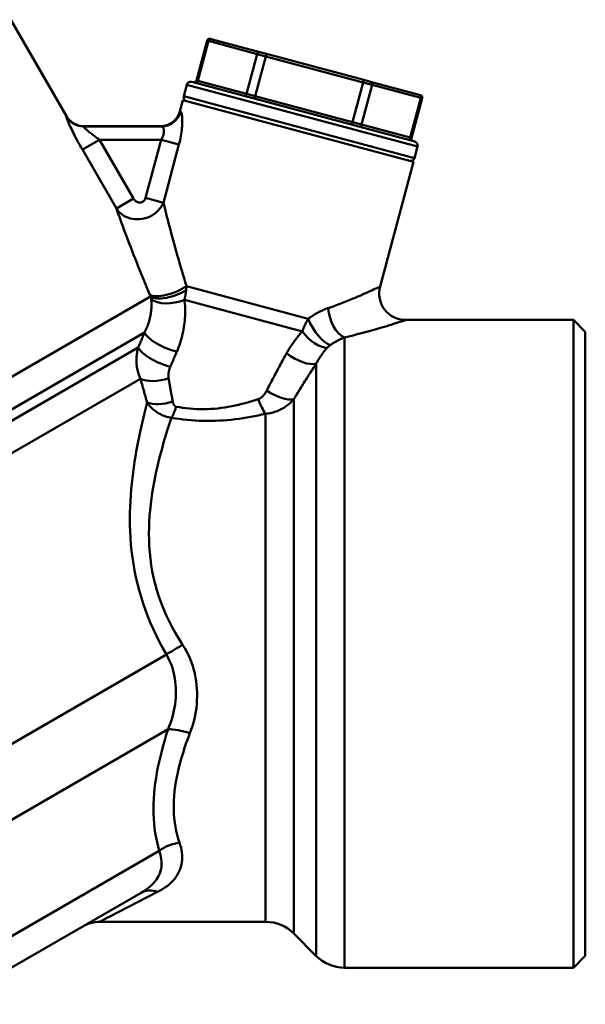
# Model space of a CAD drawing. Extents: x -14 to 5683, y -15 to 440.
# Drawn here: x 535 to 578, y 73 to 147 of the extents above; entities that cross this region are included whole.
import ezdxf

# ---------------------------------------------------------------- set-up
doc = ezdxf.new("R2010")
doc.units = 0
doc.layers.add('AM_0', color=7, linetype='CONTINUOUS', lineweight=50)

# ---------------------------------------------------------------- blocks, each defined once
blk = doc.blocks.new('2848-07')
at = {"layer": 'AM_0'}
for p, q in [((71.703, 47.023), (75.901, 39.75)), ((86.489, 45.446), (85.687, 42.451)), ((85.79, 42.423), (86.592, 45.418)), ((86.592, 45.418), (86.489, 45.446)), ((86.592, 45.418), (90.259, 44.435)), ((86.734, 45.587), (86.811, 45.566)), ((90.478, 44.584), (86.811, 45.566)), ((90.478, 44.584), (90.98, 44.449)), ((90.259, 44.435), (89.457, 41.441)), ((90.126, 41.262), (90.928, 44.256)), ((90.928, 44.256), (90.259, 44.435)), ((90.928, 44.256), (90.98, 44.449)), ((90.928, 44.256), (98.262, 42.291)), ((98.314, 42.484), (90.98, 44.449)), ((85.337, 42.338), (102.145, 37.834)), ((85.687, 42.451), (85.79, 42.423)), ((89.457, 41.441), (85.79, 42.423)), ((98.262, 42.291), (97.459, 39.297)), ((98.262, 42.291), (98.314, 42.484)), ((98.931, 42.112), (98.262, 42.291)), ((98.314, 42.484), (98.815, 42.35)), ((102.482, 41.367), (98.815, 42.35)), ((84.737, 41.256), (84.97, 42.126)), ((102.357, 37.467), (84.97, 42.126)), ((98.129, 39.117), (98.931, 42.112)), ((98.931, 42.112), (102.598, 41.129)), ((84.659, 40.966), (84.43, 40.112)), ((84.659, 40.966), (102.046, 36.308)), ((84.737, 41.256), (102.124, 36.597)), ((89.457, 41.441), (90.126, 41.262)), ((90.126, 41.262), (90.074, 41.068)), ((97.459, 39.297), (90.126, 41.262)), ((102.598, 41.129), (101.795, 38.135)), ((102.701, 41.101), (101.899, 38.107)), ((102.482, 41.367), (102.56, 41.346)), ((102.701, 41.101), (102.598, 41.129)), ((83.058, 38.978), (77.181, 38.978)), ((77.201, 39), (82.982, 39)), ((97.459, 39.297), (97.408, 39.103)), ((97.459, 39.297), (98.129, 39.117)), ((101.795, 38.135), (98.129, 39.117)), ((77.096, 37.234), (78.385, 37.978)), ((80.943, 33.546), (78.385, 37.978)), ((78.385, 37.978), (83.023, 37.978)), ((83.023, 37.978), (81.849, 33.599)), ((83.023, 37.978), (84.376, 37.615)), ((101.795, 38.135), (101.899, 38.107)), ((77.096, 37.234), (79.655, 32.802)), ((83.203, 33.237), (84.376, 37.615)), ((102.124, 36.597), (102.357, 37.467)), ((102.046, 36.308), (99.53, 26.918)), ((80.943, 33.546), (79.655, 32.802)), ((81.849, 33.599), (83.203, 33.237)), ((84.937, 26.946), (94.109, 24.488)), ((42.067, 2.975), (82.236, 26.166)), ((84.784, 25.925), (93.677, 23.542)), ((101.462, 24.4), (114.1, 24.4)), ((114.1, 24.4), (114.1, -24.4)), ((115, 23.5), (114.1, 24.4)), ((43.017, 1.074), (81.779, 23.453)), ((96.843, -24.4), (96.843, 23.081)), ((115, -23.5), (115, 23.5)), ((43.36, 0.414), (81.305, 22.322)), ((94.721, -23.521), (94.721, 21.114)), ((44.442, -1.411), (81.474, 19.97)), ((93.029, -21.829), (93.029, 18.422)), ((90.907, -20.95), (90.907, 17.336)), ((48.365, -21.037), (83.425, -0.794)), ((52.477, -24.378), (83.55, -6.437)), ((62.858, -27.159), (82.889, -15.595)), ((68.17, -26.46), (81.518, -18.753)), ((82.768, -18.688), (78.383, -20.95)), ((78.383, -20.95), (90.907, -20.95)), ((93.029, -21.829), (94.721, -23.521)), ((115, -23.5), (114.1, -24.4)), ((96.843, -24.4), (114.1, -24.4))]:
    blk.add_line(p, q, dxfattribs=at)
at = {"layer": 'AM_0', "flags": 128}
for points in [[(82.982, 39), (83.063, 39.002), (83.145, 39.009), (83.226, 39.02), (83.306, 39.036), (83.385, 39.055), (83.463, 39.079), (83.54, 39.108), (83.615, 39.14), (83.688, 39.177), (83.759, 39.217), (83.828, 39.262), (83.894, 39.31), (83.958, 39.361), (84.018, 39.416), (84.076, 39.474), (84.13, 39.535), (84.181, 39.6), (84.228, 39.666), (84.272, 39.736), (84.312, 39.807), (84.348, 39.881), (84.38, 39.956), (84.407, 40.033), (84.43, 40.112)], [(84.376, 37.615), (84.417, 37.773), (84.454, 37.931), (84.488, 38.089), (84.518, 38.246), (84.544, 38.4), (84.566, 38.552), (84.585, 38.699), (84.6, 38.842), (84.611, 38.98), (84.619, 39.112), (84.624, 39.238), (84.626, 39.356), (84.625, 39.468), (84.621, 39.572), (84.615, 39.667), (84.607, 39.753), (84.597, 39.83), (84.586, 39.897), (84.574, 39.954), (84.56, 40.002), (84.545, 40.04), (84.529, 40.068), (84.513, 40.085), (84.496, 40.092)], [(75.883, 39.728), (75.88, 39.72), (75.882, 39.699), (75.89, 39.667), (75.903, 39.623), (75.923, 39.569), (75.948, 39.504), (75.978, 39.428), (76.014, 39.343), (76.054, 39.249), (76.1, 39.147), (76.15, 39.037), (76.205, 38.921), (76.263, 38.798), (76.326, 38.67), (76.391, 38.537), (76.461, 38.401), (76.533, 38.261), (76.607, 38.118), (76.684, 37.974), (76.763, 37.827), (76.844, 37.679), (76.927, 37.531), (77.011, 37.382), (77.096, 37.234)], [(75.901, 39.75), (75.935, 39.694), (75.972, 39.64), (76.011, 39.587), (76.051, 39.536), (76.095, 39.487), (76.14, 39.439), (76.187, 39.394), (76.237, 39.351), (76.288, 39.31), (76.34, 39.271), (76.395, 39.235), (76.451, 39.201), (76.508, 39.169), (76.567, 39.141), (76.627, 39.114), (76.688, 39.09), (76.75, 39.069), (76.813, 39.051), (76.876, 39.036), (76.94, 39.023), (77.005, 39.013), (77.07, 39.006), (77.135, 39.001), (77.201, 39)], [(78.385, 37.978), (78.299, 38.037), (78.216, 38.097), (78.133, 38.156), (78.052, 38.215), (77.974, 38.274), (77.897, 38.332), (77.823, 38.389), (77.751, 38.445), (77.682, 38.5), (77.617, 38.553), (77.555, 38.604), (77.497, 38.654), (77.443, 38.7), (77.393, 38.744), (77.348, 38.785), (77.308, 38.823), (77.273, 38.857), (77.243, 38.887), (77.218, 38.914), (77.2, 38.936), (77.186, 38.953), (77.179, 38.966), (77.177, 38.974), (77.181, 38.978)], [(83.058, 38.978), (83.078, 38.975), (83.098, 38.967), (83.117, 38.956), (83.136, 38.94), (83.153, 38.921), (83.171, 38.897), (83.186, 38.87), (83.201, 38.839), (83.214, 38.804), (83.224, 38.765), (83.233, 38.723), (83.239, 38.678), (83.242, 38.63), (83.242, 38.579), (83.238, 38.526), (83.23, 38.47), (83.219, 38.413), (83.204, 38.353), (83.184, 38.293), (83.16, 38.231), (83.132, 38.168), (83.099, 38.105), (83.063, 38.041), (83.023, 37.978)], [(81.849, 33.599), (81.835, 33.552), (81.815, 33.506), (81.792, 33.461), (81.765, 33.419), (81.733, 33.381), (81.698, 33.345), (81.659, 33.315), (81.617, 33.289), (81.572, 33.268), (81.524, 33.253), (81.475, 33.244), (81.426, 33.241), (81.376, 33.243), (81.326, 33.25), (81.278, 33.263), (81.231, 33.28), (81.187, 33.302), (81.144, 33.328), (81.104, 33.358), (81.066, 33.39), (81.031, 33.426), (80.999, 33.464), (80.97, 33.504), (80.943, 33.546)], [(79.655, 32.802), (79.745, 32.676), (79.848, 32.557), (79.963, 32.447), (80.089, 32.347), (80.226, 32.256), (80.373, 32.177), (80.53, 32.11), (80.697, 32.056), (80.873, 32.016), (81.058, 31.992), (81.248, 31.986), (81.441, 31.996), (81.636, 32.022), (81.829, 32.066), (82.017, 32.126), (82.199, 32.203), (82.372, 32.297), (82.533, 32.404), (82.682, 32.524), (82.817, 32.653), (82.937, 32.791), (83.042, 32.935), (83.13, 33.084), (83.203, 33.237)], [(79.655, 32.799), (79.725, 32.604), (79.8, 32.396), (79.879, 32.179), (79.962, 31.952), (80.048, 31.717), (80.137, 31.475), (80.23, 31.225), (80.325, 30.968), (80.424, 30.705), (80.526, 30.436), (80.63, 30.162), (80.737, 29.883), (80.846, 29.599), (80.958, 29.312), (81.071, 29.021), (81.187, 28.727), (81.305, 28.43), (81.426, 28.13), (81.548, 27.828), (81.672, 27.523), (81.798, 27.215), (81.926, 26.907), (82.056, 26.596), (82.188, 26.285)], [(84.937, 26.946), (84.845, 27.244), (84.755, 27.542), (84.667, 27.838), (84.579, 28.133), (84.494, 28.426), (84.409, 28.716), (84.327, 29.005), (84.246, 29.29), (84.166, 29.573), (84.089, 29.853), (84.012, 30.129), (83.938, 30.402), (83.865, 30.672), (83.794, 30.936), (83.725, 31.196), (83.658, 31.451), (83.593, 31.699), (83.53, 31.942), (83.47, 32.177), (83.411, 32.406), (83.356, 32.626), (83.302, 32.839), (83.251, 33.043), (83.203, 33.235)], [(84.911, 26.634), (84.913, 26.647), (84.914, 26.66), (84.915, 26.673), (84.917, 26.686), (84.918, 26.698), (84.919, 26.711), (84.92, 26.724), (84.922, 26.737), (84.923, 26.75), (84.924, 26.763), (84.925, 26.776), (84.926, 26.789), (84.927, 26.802), (84.928, 26.815), (84.929, 26.828), (84.93, 26.841), (84.931, 26.854), (84.932, 26.867), (84.933, 26.88), (84.934, 26.893), (84.934, 26.907), (84.935, 26.92), (84.936, 26.933), (84.937, 26.946)], [(99.521, 26.91), (99.513, 26.907), (99.49, 26.896), (99.452, 26.878), (99.398, 26.853), (99.329, 26.821), (99.245, 26.782), (99.146, 26.736), (99.031, 26.683), (98.903, 26.624), (98.76, 26.559), (98.605, 26.489), (98.438, 26.414), (98.259, 26.335), (98.069, 26.252), (97.867, 26.165), (97.655, 26.076), (97.432, 25.983), (97.2, 25.888), (96.958, 25.792), (96.707, 25.694), (96.449, 25.595), (96.182, 25.496), (95.909, 25.397), (95.63, 25.298)], [(82.272, 25.995), (82.283, 25.898), (82.292, 25.799), (82.298, 25.699), (82.301, 25.598), (82.302, 25.495), (82.3, 25.392), (82.296, 25.287), (82.288, 25.182), (82.278, 25.075), (82.265, 24.969), (82.25, 24.861), (82.231, 24.754), (82.209, 24.646), (82.185, 24.537), (82.157, 24.429), (82.127, 24.32), (82.094, 24.211), (82.057, 24.101), (82.018, 23.992), (81.976, 23.884), (81.931, 23.775), (81.883, 23.667), (81.832, 23.56), (81.779, 23.453)], [(82.188, 26.285), (82.19, 26.28), (82.192, 26.275), (82.194, 26.27), (82.196, 26.265), (82.198, 26.26), (82.2, 26.255), (82.202, 26.25), (82.204, 26.245), (82.206, 26.24), (82.208, 26.235), (82.211, 26.23), (82.213, 26.225), (82.215, 26.22), (82.217, 26.215), (82.219, 26.21), (82.221, 26.206), (82.223, 26.201), (82.225, 26.196), (82.226, 26.191), (82.228, 26.186), (82.23, 26.181), (82.232, 26.176), (82.234, 26.171), (82.236, 26.166)], [(82.236, 26.166), (82.238, 26.159), (82.24, 26.152), (82.242, 26.145), (82.244, 26.138), (82.246, 26.13), (82.248, 26.123), (82.25, 26.116), (82.251, 26.109), (82.253, 26.102), (82.255, 26.094), (82.256, 26.087), (82.258, 26.08), (82.259, 26.073), (82.261, 26.066), (82.262, 26.059), (82.263, 26.051), (82.265, 26.044), (82.266, 26.037), (82.267, 26.03), (82.268, 26.023), (82.269, 26.016), (82.27, 26.009), (82.271, 26.002), (82.272, 25.995)], [(84.784, 25.925), (84.791, 25.953), (84.798, 25.982), (84.805, 26.011), (84.812, 26.04), (84.819, 26.069), (84.825, 26.099), (84.831, 26.128), (84.837, 26.157), (84.843, 26.187), (84.849, 26.216), (84.855, 26.246), (84.86, 26.275), (84.865, 26.305), (84.87, 26.335), (84.875, 26.365), (84.88, 26.394), (84.885, 26.424), (84.889, 26.454), (84.893, 26.484), (84.897, 26.514), (84.901, 26.544), (84.905, 26.574), (84.908, 26.604), (84.911, 26.634)], [(84.211, 22.011), (84.279, 22.176), (84.344, 22.342), (84.404, 22.51), (84.461, 22.677), (84.514, 22.846), (84.563, 23.015), (84.608, 23.183), (84.649, 23.352), (84.687, 23.521), (84.72, 23.689), (84.749, 23.856), (84.774, 24.023), (84.796, 24.189), (84.813, 24.354), (84.827, 24.518), (84.837, 24.681), (84.843, 24.843), (84.845, 25.004), (84.844, 25.163), (84.839, 25.32), (84.83, 25.475), (84.818, 25.627), (84.803, 25.777), (84.784, 25.925)], [(95.63, 25.298), (95.568, 25.277), (95.507, 25.254), (95.444, 25.23), (95.382, 25.206), (95.319, 25.18), (95.256, 25.153), (95.193, 25.125), (95.13, 25.096), (95.066, 25.066), (95.003, 25.035), (94.939, 25.003), (94.875, 24.97), (94.811, 24.935), (94.746, 24.9), (94.682, 24.863), (94.618, 24.826), (94.554, 24.787), (94.49, 24.748), (94.426, 24.707), (94.362, 24.665), (94.299, 24.623), (94.235, 24.579), (94.172, 24.534), (94.109, 24.488)], [(94.109, 24.488), (94.087, 24.451), (94.067, 24.414), (94.046, 24.376), (94.025, 24.338), (94.005, 24.3), (93.985, 24.261), (93.965, 24.223), (93.946, 24.184), (93.927, 24.145), (93.908, 24.106), (93.89, 24.066), (93.871, 24.027), (93.853, 23.987), (93.836, 23.947), (93.818, 23.907), (93.801, 23.867), (93.785, 23.827), (93.768, 23.786), (93.752, 23.746), (93.737, 23.705), (93.721, 23.664), (93.706, 23.623), (93.692, 23.583), (93.677, 23.542)], [(96.843, 23.081), (97.175, 23.159), (97.499, 23.238), (97.815, 23.318), (98.122, 23.397), (98.419, 23.476), (98.705, 23.554), (98.981, 23.631), (99.244, 23.706), (99.496, 23.78), (99.734, 23.85), (99.96, 23.919), (100.172, 23.984), (100.369, 24.045), (100.553, 24.103), (100.721, 24.157), (100.873, 24.206), (101.008, 24.249), (101.125, 24.287), (101.224, 24.319), (101.306, 24.346), (101.369, 24.367), (101.415, 24.381), (101.442, 24.391), (101.452, 24.394)], [(81.779, 23.453), (81.759, 23.406), (81.74, 23.358), (81.72, 23.311), (81.701, 23.264), (81.681, 23.217), (81.661, 23.17), (81.642, 23.122), (81.622, 23.075), (81.603, 23.028), (81.583, 22.981), (81.563, 22.934), (81.543, 22.887), (81.524, 22.84), (81.504, 22.792), (81.484, 22.745), (81.464, 22.698), (81.444, 22.651), (81.425, 22.604), (81.405, 22.557), (81.385, 22.51), (81.365, 22.463), (81.345, 22.416), (81.325, 22.369), (81.305, 22.322)], [(93.677, 23.542), (93.623, 23.483), (93.569, 23.424), (93.515, 23.363), (93.461, 23.302), (93.408, 23.24), (93.355, 23.176), (93.302, 23.112), (93.25, 23.047), (93.198, 22.981), (93.147, 22.914), (93.097, 22.846), (93.046, 22.778), (92.997, 22.708), (92.947, 22.638), (92.899, 22.567), (92.851, 22.495), (92.803, 22.423), (92.756, 22.349), (92.71, 22.275), (92.664, 22.2), (92.619, 22.125), (92.574, 22.049), (92.53, 21.972), (92.487, 21.895)], [(95.768, 22.5), (95.812, 22.531), (95.856, 22.562), (95.901, 22.592), (95.946, 22.622), (95.991, 22.651), (96.035, 22.679), (96.081, 22.707), (96.126, 22.734), (96.171, 22.761), (96.216, 22.786), (96.261, 22.812), (96.307, 22.836), (96.352, 22.86), (96.397, 22.883), (96.442, 22.906), (96.487, 22.928), (96.532, 22.949), (96.577, 22.97), (96.622, 22.99), (96.666, 23.01), (96.711, 23.029), (96.755, 23.047), (96.799, 23.064), (96.843, 23.081)], [(81.305, 22.322), (81.278, 22.225), (81.254, 22.128), (81.233, 22.031), (81.215, 21.932), (81.2, 21.834), (81.188, 21.735), (81.178, 21.635), (81.172, 21.536), (81.169, 21.436), (81.168, 21.337), (81.17, 21.237), (81.176, 21.138), (81.184, 21.039), (81.195, 20.94), (81.209, 20.841), (81.226, 20.742), (81.246, 20.643), (81.27, 20.545), (81.296, 20.447), (81.325, 20.35), (81.358, 20.254), (81.393, 20.158), (81.432, 20.063), (81.474, 19.97)], [(94.721, 21.114), (94.751, 21.17), (94.781, 21.226), (94.812, 21.282), (94.843, 21.336), (94.874, 21.391), (94.906, 21.445), (94.939, 21.498), (94.971, 21.551), (95.005, 21.603), (95.039, 21.654), (95.073, 21.705), (95.107, 21.755), (95.142, 21.805), (95.178, 21.854), (95.213, 21.903), (95.25, 21.95), (95.286, 21.997), (95.323, 22.044), (95.36, 22.09), (95.398, 22.135), (95.435, 22.179), (95.474, 22.223), (95.512, 22.266), (95.55, 22.308)], [(95.55, 22.308), (95.559, 22.317), (95.567, 22.326), (95.575, 22.334), (95.583, 22.343), (95.592, 22.351), (95.6, 22.359), (95.609, 22.368), (95.618, 22.376), (95.626, 22.384), (95.635, 22.392), (95.644, 22.4), (95.653, 22.408), (95.662, 22.416), (95.672, 22.424), (95.681, 22.432), (95.69, 22.44), (95.7, 22.448), (95.709, 22.455), (95.719, 22.463), (95.729, 22.47), (95.738, 22.478), (95.748, 22.485), (95.758, 22.492), (95.768, 22.5)], [(83.722, 20.873), (83.743, 20.92), (83.763, 20.967), (83.784, 21.015), (83.804, 21.062), (83.825, 21.11), (83.845, 21.157), (83.866, 21.204), (83.886, 21.252), (83.907, 21.299), (83.927, 21.347), (83.948, 21.394), (83.968, 21.442), (83.988, 21.489), (84.009, 21.536), (84.029, 21.584), (84.049, 21.631), (84.07, 21.679), (84.09, 21.726), (84.11, 21.774), (84.131, 21.821), (84.151, 21.869), (84.171, 21.916), (84.191, 21.964), (84.211, 22.011)], [(92.487, 21.895), (92.424, 21.78), (92.36, 21.665), (92.297, 21.55), (92.233, 21.434), (92.17, 21.318), (92.107, 21.202), (92.043, 21.086), (91.98, 20.97), (91.917, 20.853), (91.854, 20.736), (91.791, 20.619), (91.728, 20.502), (91.665, 20.384), (91.602, 20.266), (91.54, 20.148), (91.477, 20.03), (91.415, 19.912), (91.352, 19.793), (91.29, 19.674), (91.228, 19.555), (91.166, 19.436), (91.104, 19.317), (91.042, 19.197), (90.98, 19.077)], [(83.593, 20.013), (83.588, 20.047), (83.584, 20.081), (83.581, 20.116), (83.578, 20.151), (83.577, 20.186), (83.577, 20.221), (83.578, 20.257), (83.579, 20.293), (83.582, 20.329), (83.585, 20.365), (83.589, 20.401), (83.595, 20.438), (83.601, 20.474), (83.608, 20.51), (83.615, 20.547), (83.624, 20.583), (83.633, 20.62), (83.644, 20.656), (83.655, 20.693), (83.667, 20.729), (83.679, 20.765), (83.693, 20.801), (83.707, 20.837), (83.722, 20.873)], [(93.029, 18.422), (93.097, 18.536), (93.166, 18.65), (93.234, 18.764), (93.303, 18.878), (93.373, 18.992), (93.442, 19.105), (93.512, 19.219), (93.582, 19.332), (93.652, 19.445), (93.722, 19.557), (93.792, 19.67), (93.863, 19.782), (93.934, 19.894), (94.005, 20.006), (94.076, 20.118), (94.147, 20.229), (94.218, 20.341), (94.29, 20.452), (94.361, 20.563), (94.433, 20.673), (94.505, 20.784), (94.577, 20.894), (94.649, 21.004), (94.721, 21.114)], [(81.474, 19.97), (81.494, 19.896), (81.514, 19.822), (81.535, 19.749), (81.555, 19.675), (81.575, 19.601), (81.596, 19.527), (81.616, 19.453), (81.637, 19.379), (81.657, 19.304), (81.678, 19.23), (81.698, 19.155), (81.719, 19.081), (81.739, 19.006), (81.76, 18.932), (81.781, 18.857), (81.802, 18.782), (81.822, 18.707), (81.843, 18.632), (81.864, 18.557), (81.885, 18.482), (81.906, 18.407), (81.927, 18.332), (81.948, 18.257), (81.969, 18.181)], [(83.906, 18.247), (83.892, 18.322), (83.878, 18.396), (83.865, 18.47), (83.851, 18.545), (83.838, 18.619), (83.825, 18.693), (83.811, 18.767), (83.798, 18.841), (83.785, 18.915), (83.772, 18.989), (83.759, 19.062), (83.746, 19.136), (83.733, 19.21), (83.72, 19.283), (83.707, 19.356), (83.694, 19.43), (83.681, 19.503), (83.669, 19.576), (83.656, 19.649), (83.643, 19.722), (83.631, 19.795), (83.618, 19.868), (83.606, 19.941), (83.593, 20.013)], [(90.98, 19.077), (90.962, 19.042), (90.943, 19.007), (90.923, 18.973), (90.903, 18.939), (90.882, 18.906), (90.861, 18.873), (90.839, 18.841), (90.816, 18.809), (90.793, 18.778), (90.769, 18.748), (90.744, 18.718), (90.719, 18.689), (90.692, 18.661), (90.666, 18.634), (90.638, 18.608), (90.61, 18.582), (90.581, 18.558), (90.551, 18.536), (90.52, 18.514), (90.489, 18.494), (90.456, 18.475), (90.423, 18.459), (90.389, 18.444), (90.355, 18.431)], [(81.969, 18.181), (81.894, 17.889), (81.819, 17.589), (81.743, 17.28), (81.668, 16.962), (81.592, 16.636), (81.517, 16.302), (81.443, 15.959), (81.37, 15.607), (81.298, 15.246), (81.228, 14.877), (81.16, 14.499), (81.094, 14.113), (81.032, 13.72), (80.972, 13.318), (80.917, 12.909), (80.866, 12.493), (80.82, 12.07), (80.779, 11.641), (80.744, 11.205), (80.716, 10.763), (80.695, 10.315), (80.681, 9.861), (80.677, 9.399), (80.681, 8.93), (80.696, 8.456), (80.721, 7.975), (80.757, 7.491), (80.805, 7.002), (80.864, 6.511), (80.937, 6.017), (81.023, 5.522), (81.123, 5.026), (81.238, 4.53), (81.369, 4.033), (81.514, 3.536), (81.674, 3.041), (81.849, 2.547), (82.037, 2.055), (82.238, 1.567), (82.452, 1.083), (82.678, 0.605), (82.916, 0.131), (83.165, -0.335), (83.425, -0.794)], [(81.969, 18.181), (82.011, 18.12), (82.056, 18.06), (82.104, 18), (82.153, 17.94), (82.206, 17.881), (82.26, 17.823), (82.318, 17.765), (82.378, 17.708), (82.441, 17.652), (82.507, 17.597), (82.576, 17.544), (82.648, 17.491), (82.723, 17.44), (82.802, 17.39), (82.885, 17.342), (82.972, 17.296), (83.064, 17.252), (83.159, 17.21), (83.258, 17.172), (83.362, 17.137), (83.47, 17.105), (83.582, 17.078), (83.698, 17.055), (83.815, 17.038)], [(84.164, 17.863), (84.145, 17.868), (84.126, 17.875), (84.107, 17.883), (84.09, 17.893), (84.074, 17.905), (84.059, 17.918), (84.044, 17.931), (84.031, 17.946), (84.018, 17.962), (84.006, 17.978), (83.995, 17.995), (83.985, 18.012), (83.975, 18.03), (83.966, 18.048), (83.958, 18.067), (83.95, 18.086), (83.943, 18.105), (83.936, 18.125), (83.93, 18.145), (83.924, 18.165), (83.919, 18.185), (83.914, 18.206), (83.91, 18.227), (83.906, 18.247)], [(90.355, 18.431), (90.114, 18.352), (89.87, 18.276), (89.624, 18.204), (89.375, 18.135), (89.124, 18.069), (88.87, 18.008), (88.614, 17.951), (88.355, 17.899), (88.094, 17.851), (87.831, 17.808), (87.566, 17.771), (87.3, 17.74), (87.034, 17.715), (86.767, 17.696), (86.501, 17.683), (86.235, 17.677), (85.971, 17.677), (85.707, 17.684), (85.445, 17.698), (85.184, 17.718), (84.925, 17.745), (84.668, 17.778), (84.415, 17.818), (84.164, 17.863)], [(90.907, 17.336), (91.026, 17.348), (91.142, 17.364), (91.255, 17.385), (91.366, 17.409), (91.474, 17.437), (91.579, 17.469), (91.681, 17.503), (91.78, 17.541), (91.876, 17.581), (91.969, 17.623), (92.061, 17.668), (92.149, 17.716), (92.235, 17.765), (92.319, 17.816), (92.4, 17.87), (92.478, 17.925), (92.555, 17.981), (92.629, 18.04), (92.701, 18.1), (92.771, 18.162), (92.838, 18.225), (92.904, 18.289), (92.967, 18.355), (93.029, 18.422)], [(83.815, 17.038), (84.103, 16.987), (84.395, 16.942), (84.69, 16.903), (84.987, 16.869), (85.287, 16.841), (85.587, 16.819), (85.889, 16.803), (86.192, 16.793), (86.496, 16.79), (86.801, 16.792), (87.105, 16.8), (87.41, 16.814), (87.714, 16.833), (88.016, 16.857), (88.317, 16.887), (88.616, 16.921), (88.912, 16.96), (89.205, 17.003), (89.495, 17.05), (89.783, 17.101), (90.068, 17.155), (90.351, 17.212), (90.63, 17.273), (90.907, 17.336)], [(84.651, -0.077), (84.377, 0.356), (84.117, 0.798), (83.87, 1.246), (83.638, 1.701), (83.421, 2.161), (83.219, 2.626), (83.033, 3.094), (82.864, 3.566), (82.713, 4.039), (82.579, 4.513), (82.463, 4.988), (82.366, 5.463), (82.286, 5.938), (82.221, 6.412), (82.173, 6.885), (82.138, 7.356), (82.118, 7.823), (82.111, 8.286), (82.115, 8.744), (82.132, 9.196), (82.159, 9.641), (82.196, 10.079), (82.241, 10.511), (82.295, 10.938), (82.356, 11.358), (82.424, 11.772), (82.497, 12.179), (82.576, 12.579), (82.659, 12.972), (82.746, 13.358), (82.837, 13.735), (82.93, 14.105), (83.025, 14.466), (83.122, 14.818), (83.22, 15.161), (83.319, 15.496), (83.419, 15.821), (83.519, 16.139), (83.618, 16.447), (83.717, 16.747), (83.815, 17.038)], [(85.202, -6.723), (85.298, -6.46), (85.386, -6.193), (85.464, -5.923), (85.534, -5.65), (85.593, -5.374), (85.643, -5.095), (85.683, -4.815), (85.713, -4.533), (85.732, -4.249), (85.741, -3.964), (85.739, -3.678), (85.726, -3.391), (85.702, -3.104), (85.667, -2.818), (85.621, -2.532), (85.562, -2.248), (85.492, -1.965), (85.409, -1.684), (85.314, -1.405), (85.207, -1.13), (85.087, -0.858), (84.954, -0.592), (84.809, -0.331), (84.651, -0.077)], [(83.425, -0.794), (83.541, -1.004), (83.646, -1.22), (83.741, -1.441), (83.826, -1.667), (83.9, -1.898), (83.964, -2.131), (84.018, -2.367), (84.062, -2.605), (84.096, -2.844), (84.12, -3.086), (84.136, -3.328), (84.142, -3.571), (84.139, -3.815), (84.127, -4.059), (84.106, -4.302), (84.077, -4.544), (84.039, -4.786), (83.993, -5.027), (83.939, -5.267), (83.877, -5.505), (83.807, -5.741), (83.729, -5.976), (83.643, -6.208), (83.55, -6.437)], [(83.55, -6.437), (83.421, -6.848), (83.298, -7.259), (83.181, -7.669), (83.072, -8.079), (82.97, -8.488), (82.876, -8.895), (82.791, -9.301), (82.714, -9.704), (82.647, -10.104), (82.589, -10.501), (82.542, -10.894), (82.504, -11.284), (82.477, -11.671), (82.46, -12.053), (82.454, -12.432), (82.459, -12.807), (82.475, -13.177), (82.503, -13.542), (82.541, -13.901), (82.59, -14.254), (82.65, -14.6), (82.72, -14.939), (82.799, -15.271), (82.889, -15.595)], [(84.414, -14.969), (84.32, -14.682), (84.237, -14.388), (84.165, -14.086), (84.104, -13.778), (84.054, -13.462), (84.017, -13.141), (83.991, -12.814), (83.978, -12.482), (83.976, -12.145), (83.987, -11.804), (84.009, -11.459), (84.043, -11.111), (84.087, -10.759), (84.142, -10.404), (84.208, -10.045), (84.284, -9.683), (84.369, -9.319), (84.464, -8.952), (84.567, -8.583), (84.679, -8.212), (84.799, -7.841), (84.927, -7.468), (85.061, -7.096), (85.202, -6.723)], [(82.768, -18.688), (82.959, -18.585), (83.14, -18.477), (83.313, -18.365), (83.476, -18.247), (83.629, -18.124), (83.773, -17.996), (83.905, -17.863), (84.027, -17.726), (84.137, -17.583), (84.236, -17.435), (84.324, -17.283), (84.4, -17.127), (84.465, -16.966), (84.519, -16.801), (84.56, -16.632), (84.591, -16.459), (84.609, -16.282), (84.616, -16.102), (84.611, -15.918), (84.595, -15.732), (84.567, -15.543), (84.527, -15.353), (84.476, -15.161), (84.414, -14.969)], [(82.889, -15.595), (82.94, -15.75), (82.983, -15.905), (83.017, -16.059), (83.041, -16.213), (83.056, -16.365), (83.062, -16.515), (83.058, -16.663), (83.045, -16.809), (83.022, -16.952), (82.989, -17.092), (82.947, -17.23), (82.896, -17.365), (82.834, -17.497), (82.763, -17.626), (82.682, -17.752), (82.592, -17.875), (82.491, -17.995), (82.38, -18.112), (82.26, -18.226), (82.13, -18.337), (81.991, -18.445), (81.843, -18.55), (81.685, -18.653), (81.518, -18.753)]]:
    blk.add_lwpolyline(points, dxfattribs=at)
at = {"layer": 'AM_0'}
for centre, radius, start, end in [((86.682, 45.394), 0.2, 75, 165), ((85.26, 42.048), 0.3, 75, 165), ((85.493, 42.503), 0.2, 255, 345), ((85.027, 41.179), 0.3, 165, 255), ((102.508, 41.153), 0.2, 345, 75), ((102.092, 38.055), 0.2, 165, 255), ((102.067, 37.544), 0.3, 345, 75), ((101.834, 36.675), 0.3, 255, 345), ((101.462, 26.4), 2, 165, 270), ((78.383, -23.45), 2.5, 90, 120), ((90.907, -23.95), 3, 45, 90), ((96.843, -21.4), 3, 225, 270)]:
    blk.add_arc(centre, radius, start, end, dxfattribs=at)
for centre, major_axis, ratio, start_param, end_param in [((86.76, 45.373), (0.052, 0.193), 0.866025, 0, 1.570796), ((90.426, 44.39), (0.052, 0.193), 0.866025, 0, 1.570796), ((85.623, 42.468), (-0.052, -0.193), 0.866025, 0, 1.570796), ((98.764, 42.156), (0.052, 0.193), 0.866025, 4.712389, 6.283185), ((89.29, 41.486), (-0.052, -0.193), 0.866025, 0, 1.570796), ((102.43, 41.174), (0.052, 0.193), 0.866025, 4.712389, 6.283185), ((83.058, 40.478), (-0.209, -1.485), 0.992269, 0.14109, 1.449943), ((93.852, 40.5), (-9.422, -0.389), 0.019205, 6.277179, 6.400696), ((42.617, 40.5), (33.286, -0.755), 0.015493, 6.249398, 6.292605), ((77.181, 40.478), (0.602, -1.374), 0.999055, 4.822982, 5.869935), ((42.617, 39), (34.585, -0.005), 0.015115, 6.248708, 6.291041), ((93.852, 39), (-10.871, -0.001), 0.01686, 6.28116, 6.402183), ((98.296, 39.072), (-0.052, -0.193), 0.866025, 4.712389, 6.283185), ((101.963, 38.09), (-0.052, -0.193), 0.866025, 4.712389, 6.283185), ((83.841, 27.239), (-1.848, -0.765), 0.386476, 0.328502, 2.037436), ((83.889, 27.12), (-1.867, -0.717), 0.445665, 0.34112, 1.971592), ((83.975, 26.85), (-1.942, -0.48), 0.569041, 0.379435, 1.856474), ((96.843, 24.973), (-0.484, 1.941), 0.576581, 1.26146, 2.733467), ((95.051, 24.236), (1.02, -1.721), 0.364002, 4.355885, 5.905044), ((83.614, 22.879), (-1.843, 0.777), 0.31696, 0.294811, 2.030721), ((94.689, 23.979), (-1.3, 1.519), 0.533506, 1.40724, 2.725201), ((83.127, 21.74), (-1.834, 0.797), 0.31209, 0.313626, 2.032965), ((93.307, 22.383), (1.682, -1.082), 0.437194, 4.497917, 5.929349), ((83.035, 20.871), (-1.938, -0.493), 0.491189, 0.520835, 1.736475), ((91.614, 19.615), (-1.732, 1), 0.395489, 1.430267, 2.715841), ((83.499, 19.064), (-1.936, -0.502), 0.448598, 0.55234, 1.665253), ((83.815, 18.665), (-0.399, -1.96), 0.268839, 0.648669, 1.204758), ((90.907, 18.991), (-0.498, 1.937), 0.34431, 1.774768, 2.500559), ((84.651, -0.086), (2.159, 1.26), 0.003184, 1.568938, 2.172713), ((85.202, -7.525), (2.363, -0.815), 0.305044, 1.675628, 2.443875), ((84.414, -16.755), (2.385, 0.749), 0.697889, 1.355171, 2.029826), ((82.768, -20.918), (-1.25, 2.165), 0.702412, 5.595201, 6.283185)]:
    blk.add_ellipse(centre, major_axis=major_axis, ratio=ratio, start_param=start_param, end_param=end_param, dxfattribs=at)

msp = doc.modelspace()

# ---------------------------------------------------------------- block references
at = {"layer": 'AM_0'}
msp.add_blockref('2848-07', (462.931, 100.441), dxfattribs=at)

doc.saveas('drawing.dxf')
